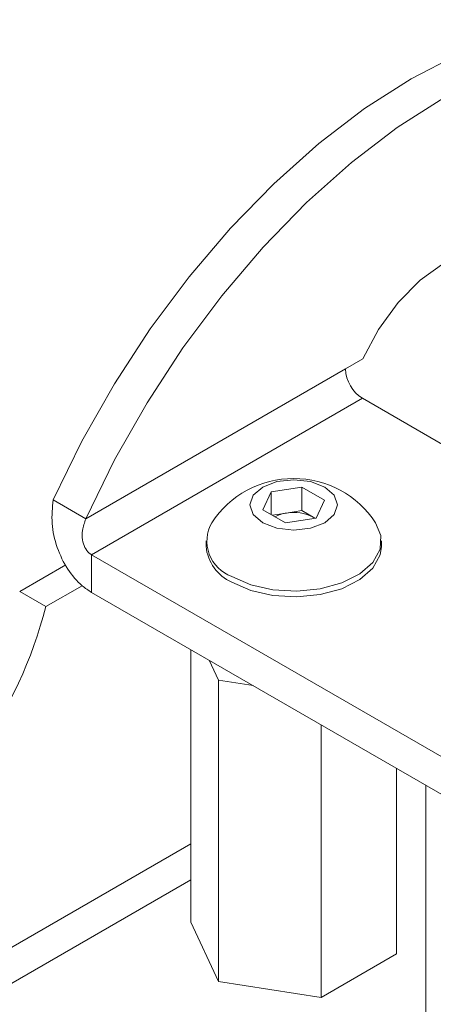
# Model space of a CAD drawing. Units: millimetres. Extents: x 50 to 1929, y 154 to 1378.
# Drawn here: x 1184 to 1206, y 1161 to 1215 of the extents above; entities that cross this region are included whole.
import ezdxf

# ---------------------------------------------------------------- set-up
doc = ezdxf.new("R2010")
doc.units = ezdxf.units.MM

msp = doc.modelspace()

# ---------------------------------------------------------------- linework, layer by layer
at = {"color": 7, "linetype": 'Continuous', "lineweight": 0}
for p, q in [((1202.17, 1196.326), (1201.231, 1195.784)), ((1201.231, 1195.784), (1187.161, 1187.661)), ((1187.465, 1185.714), (1202.15, 1194.192)), ((1202.15, 1194.192), (1209.596, 1189.894)), ((1197.202, 1189.116), (1198.875, 1189.375)), ((1198.875, 1189.375), (1200.099, 1188.668)), ((1198.875, 1188.101), (1198.875, 1189.375)), ((1196.753, 1188.15), (1197.202, 1189.116)), ((1197.202, 1187.892), (1197.202, 1189.116)), ((1185.393, 1188.682), (1187.161, 1187.661)), ((1200.099, 1188.668), (1199.651, 1187.702)), ((1197.978, 1187.443), (1196.753, 1188.15)), ((1197.269, 1187.853), (1198.038, 1187.972)), ((1199.651, 1187.702), (1197.978, 1187.443)), ((1198.038, 1187.972), (1198.875, 1188.101)), ((1198.875, 1188.101), (1199.487, 1187.748)), ((1199.577, 1187.691), (1199.487, 1187.748)), ((1199.487, 1187.748), (1199.584, 1187.692)), ((1193.676, 1186.474), (1193.676, 1186.164)), ((1203.176, 1186.164), (1203.176, 1186.474)), ((1210.236, 1172.569), (1187.465, 1185.714)), ((1187.465, 1185.714), (1187.465, 1183.673)), ((1183.577, 1183.714), (1186.076, 1185.156)), ((1184.991, 1182.898), (1186.96, 1184.034)), ((1184.991, 1182.898), (1183.577, 1183.714)), ((1210.236, 1170.527), (1187.465, 1183.673)), ((1192.85, 1180.564), (1192.85, 1165.796)), ((1193.841, 1179.992), (1194.344, 1178.908)), ((1194.344, 1178.908), (1196.222, 1178.617)), ((1194.344, 1178.908), (1194.344, 1162.577)), ((1199.921, 1176.482), (1199.921, 1161.714)), ((1204.003, 1174.125), (1204.003, 1164.071)), ((1205.578, 1173.216), (1205.578, 1158.754)), ((1192.85, 1165.796), (1194.344, 1162.577)), ((1199.921, 1161.714), (1204.003, 1164.071)), ((1194.344, 1162.577), (1199.921, 1161.714))]:
    msp.add_line(p, q, dxfattribs=at)
at = {"color": 8, "linetype": 'Continuous', "lineweight": 0}
for p, q in [((1192.85, 1170.042), (1128.423, 1132.849)), ((1129.271, 1131.379), (1192.85, 1168.082))]:
    msp.add_line(p, q, dxfattribs=at)
at = {"color": 7, "linetype": 'Continuous', "lineweight": 0, "flags": 128}
for points in [[(1185.393, 1188.682), (1186.952, 1191.872), (1188.713, 1194.974), (1190.656, 1197.953), (1192.759, 1200.776), (1194.998, 1203.411), (1197.347, 1205.827), (1199.781, 1207.998), (1202.271, 1209.899), (1204.79, 1211.508), (1207.309, 1212.807), (1209.8, 1213.782), (1212.234, 1214.421), (1214.583, 1214.718), (1216.822, 1214.668), (1218.925, 1214.273), (1220.868, 1213.536), (1221.559, 1213.168)], [(1187.161, 1187.661), (1188.72, 1190.851), (1190.481, 1193.953), (1192.424, 1196.933), (1194.526, 1199.756), (1196.765, 1202.39), (1199.115, 1204.807), (1201.549, 1206.978), (1204.039, 1208.878), (1206.558, 1210.487), (1209.077, 1211.787), (1211.568, 1212.761), (1214.001, 1213.401), (1216.351, 1213.697), (1218.59, 1213.647), (1220.692, 1213.252), (1222.635, 1212.516), (1224.396, 1211.447), (1225.955, 1210.057)], [(1210.742, 1201.593), (1210.093, 1202.008), (1209.035, 1202.239), (1207.833, 1202.071), (1206.558, 1201.513), (1205.283, 1200.598), (1204.081, 1199.379), (1203.023, 1197.927), (1202.17, 1196.326)], [(1196.747, 1187.44), (1197.518, 1187.143), (1198.426, 1187.038), (1199.335, 1187.143), (1200.106, 1187.44), (1200.621, 1187.885), (1200.801, 1188.409), (1200.621, 1188.934), (1200.106, 1189.379), (1199.335, 1189.676), (1198.426, 1189.78), (1197.518, 1189.676), (1196.747, 1189.379), (1196.232, 1188.934), (1196.051, 1188.409), (1196.232, 1187.885), (1196.747, 1187.44)], [(1195.068, 1184.535), (1196.098, 1184.084), (1197.302, 1183.81), (1198.589, 1183.734), (1199.863, 1183.86), (1201.032, 1184.181), (1202.007, 1184.672), (1202.716, 1185.296), (1203.107, 1186.008), (1203.151, 1186.754), (1202.867, 1187.447)], [(1195.068, 1184.225), (1196.098, 1183.774), (1197.302, 1183.5), (1198.589, 1183.423), (1199.863, 1183.55), (1201.032, 1183.871), (1202.007, 1184.362), (1202.716, 1184.986), (1203.107, 1185.698), (1203.176, 1186.164)]]:
    msp.add_lwpolyline(points, dxfattribs=at)
at = {"color": 7, "linetype": 'Continuous', "lineweight": 0}
for centre, radius, start, end in [((1203.227, 1195.875), 1.998, 182.6052, 237.3946), ((1198.426, 1184.527), 5.315, 33.3353, 146.6647), ((1198.316, 1186.008), 1.983, 98.062, 117.2204), ((1198.429, 1185.703), 2.303, 62.6429, 99.771), ((1195.761, 1186.45), 2.036, 150.6677, 250.0899), ((1196.033, 1186.386), 2.367, 185.383, 245.9372), ((1162.247, 1188.659), 23.462, 302.8995, 345.7855), ((1187.711, 1173.95), 23.447, 302.901, 344.4257), ((1189.187, 1173.056), 23.348, 302.878, 340.8577)]:
    msp.add_arc(centre, radius, start, end, dxfattribs=at)
for points, knots in [([(1185.393, 1188.682), (1185.35, 1188.264), (1185.265, 1187.428), (1185.564, 1186.091), (1186.139, 1184.906), (1186.824, 1184.095), (1187.294, 1183.785), (1187.465, 1183.673)], [0, 0, 0, 0, 0.223281, 0.44627, 0.664883, 0.878085, 1, 1, 1, 1]), ([(1187.161, 1187.661), (1187.087, 1187.452), (1186.954, 1187.079), (1186.962, 1186.529), (1187.09, 1186.099), (1187.28, 1185.836), (1187.423, 1185.741), (1187.465, 1185.714)], [0, 0, 0, 0, 0.293912, 0.526035, 0.722001, 0.918904, 1, 1, 1, 1])]:
    msp.add_open_spline(points, degree=3, knots=knots, dxfattribs=at)

doc.saveas('drawing.dxf')
